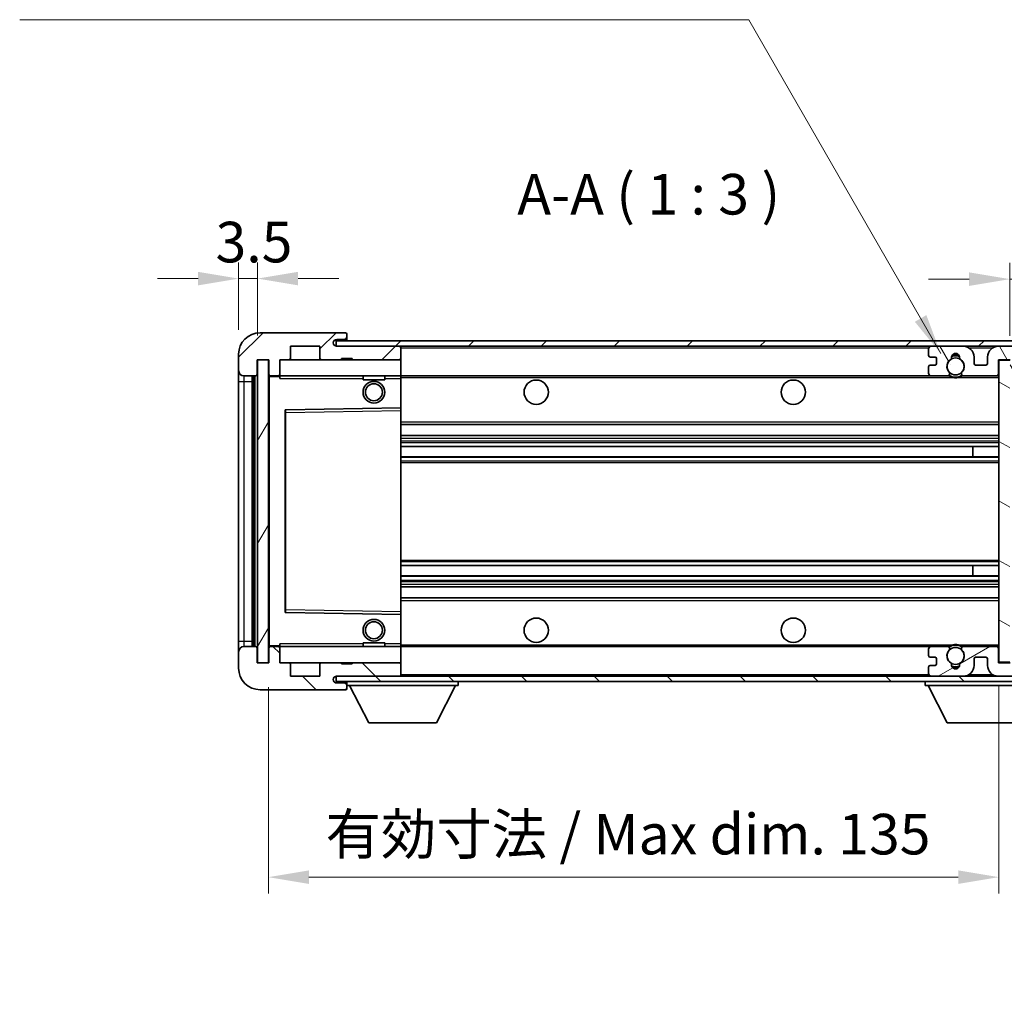
# Model space of a CAD drawing. Units: millimetres. Extents: x 0 to 6902, y 0 to 843.
# Drawn here: x 1803 to 1985, y 508 to 688 of the extents above; entities that cross this region are included whole.
import ezdxf

# ---------------------------------------------------------------- set-up
doc = ezdxf.new("R2010")
doc.units = ezdxf.units.MM
doc.header["$LTSCALE"] = 3
doc.layers.get('Defpoints').update_dxf_attribs({"lineweight": 25})
for name, color, linetype, lineweight in [('Dimension (ISO)', 7, 'Continuous', 18), ('Hatch (ISO)', 1, 'Continuous', 18), ('Symbol (ISO)', 7, 'Continuous', 18), ('Visible (ISO)', 7, 'Continuous', 35), ('Visible Narrow (ISO)', 7, 'Continuous', 25)]:
    doc.layers.add(name, color=color, linetype=linetype, lineweight=lineweight)
doc.styles.add('Note Text (TK)', font='txt')
doc.dimstyles.new('Default - Method 1b (TK)', dxfattribs={"dimscale": 3, "dimtxt": 2.5, "dimasz": 2.5, "dimexe": 1, "dimexo": 1.5, "dimgap": 1, "dimtad": 1, "dimtoh": 1, "dimrnd": 1e-08, "dimdsep": 46, "dimtxsty": 'Note Text (TK)', "dimcen": 0.09, "dimdle": 5, "dimclrd": 100, "dimclre": 100, "dimclrt": 7, "dimadec": 1, "dimazin": 1, "dimtfac": 1, "dimtmove": 0, "dimatfit": 3, "dimfxl": 1, "dimtolj": 1, "dimlwd": -1, "dimlwe": -1, "dimarcsym": 0})
doc.dimstyles.new('Default - Method 1b (TK)$7', dxfattribs={"dimscale": 3, "dimtxt": 2.5, "dimasz": 2.5, "dimexe": 1, "dimexo": 1.5, "dimgap": 1, "dimtad": 1, "dimtoh": 1, "dimrnd": 1e-08, "dimdsep": 46, "dimtxsty": 'Note Text (TK)', "dimcen": 0.09, "dimdle": 5, "dimclrd": 100, "dimclre": 100, "dimclrt": 7, "dimadec": 1, "dimazin": 1, "dimtfac": 1, "dimtmove": 0, "dimatfit": 3, "dimfxl": 1, "dimtolj": 1, "dimlwd": -1, "dimlwe": -1, "dimarcsym": 0})
pattern_1 = [(45, (1139.5, -24), (-6.73519, 6.73519), [])]
pattern_2 = [(135.0002, (1139.5, -24), (-6.73517, -6.73522), [])]

# ---------------------------------------------------------------- blocks, each defined once
blk = doc.blocks.new('*D203')
at = {"layer": 'Defpoints', "color": 0}
for p in [(2003.32, 640.38), (2003.32, 628.56), (1985.82, 625.38)]:
    blk.add_point(p, dxfattribs=at)
at = {"layer": 'Dimension (ISO)', "color": 100}
for p, q in [((1985.82, 629.88), (1985.82, 643.38)), ((2003.32, 633.06), (2003.32, 643.38)), ((1978.32, 640.38), (1970.82, 640.38)), ((1985.82, 640.38), (2003.32, 640.38)), ((2010.82, 640.38), (2018.32, 640.38))]:
    blk.add_line(p, q, dxfattribs=at)
for points in [[(1978.32, 641.63), (1978.32, 639.13), (1985.82, 640.38)], [(2010.82, 641.63), (2010.82, 639.13), (2003.32, 640.38)]]:
    blk.add_solid(points, dxfattribs=at)
at = {"layer": 'Dimension (ISO)', "color": 7, "insert": (1986.13, 647.13), "char_height": 7.5, "attachment_point": 4, "style": 'Note Text (TK)'}
blk.add_mtext('\\A1;17.5', dxfattribs=at)
blk = doc.blocks.new('*D204')
at = {"layer": 'Defpoints', "color": 0}
for p in [(1846.82, 640.48), (1843.32, 626.48), (1846.82, 625.48)]:
    blk.add_point(p, dxfattribs=at)
at = {"layer": 'Dimension (ISO)', "color": 100}
for p, q in [((1843.32, 630.98), (1843.32, 643.48)), ((1846.82, 629.98), (1846.82, 643.48)), ((1835.82, 640.48), (1828.32, 640.48)), ((1843.32, 640.48), (1846.82, 640.48)), ((1854.32, 640.48), (1861.82, 640.48))]:
    blk.add_line(p, q, dxfattribs=at)
for points in [[(1835.82, 641.73), (1835.82, 639.23), (1843.32, 640.48)], [(1854.32, 641.73), (1854.32, 639.23), (1846.82, 640.48)]]:
    blk.add_solid(points, dxfattribs=at)
at = {"layer": 'Dimension (ISO)', "color": 7, "insert": (1839.06, 647.23), "char_height": 7.5, "attachment_point": 4, "style": 'Note Text (TK)'}
blk.add_mtext('\\A1;3.5', dxfattribs=at)
blk = doc.blocks.new('*D205')
at = {"layer": 'Defpoints', "color": 0}
for p in [(1983.82, 569.58), (1848.82, 569.48), (1983.82, 529.84)]:
    blk.add_point(p, dxfattribs=at)
at = {"layer": 'Dimension (ISO)', "color": 100}
for p, q in [((1848.82, 564.98), (1848.82, 526.84)), ((1983.82, 565.08), (1983.82, 526.84)), ((1856.32, 529.84), (1976.32, 529.84))]:
    blk.add_line(p, q, dxfattribs=at)
for points in [[(1856.32, 531.09), (1856.32, 528.59), (1848.82, 529.84)], [(1976.32, 531.09), (1976.32, 528.59), (1983.82, 529.84)]]:
    blk.add_solid(points, dxfattribs=at)
at = {"layer": 'Dimension (ISO)', "color": 7, "insert": (1859.39, 537.79), "char_height": 7.5, "attachment_point": 4, "style": 'Note Text (TK)'}
blk.add_mtext('\\A1;\\fＭＳ Ｐゴシック|b0|i0;\\H7.5000;有効寸法 / Max dim. 135', dxfattribs=at)

msp = doc.modelspace()

# ---------------------------------------------------------------- hatches: boundary and pattern name
at = {"layer": 'Hatch (ISO)'}
h = msp.add_hatch(dxfattribs=at)
h.set_pattern_fill('ANSI31', color=256, scale=76.2, style=0)
h.set_pattern_definition(pattern_1)
edge = h.paths.add_edge_path()
edge.add_ellipse((1850.6196, 622.7835), major_axis=(0, -0.3), ratio=1, start_angle=0, end_angle=90)
edge.add_line((1850.9196, 622.7835), (1850.9196, 625.4835))
edge.add_line((1850.9196, 625.4835), (1852.6196, 625.4835))
edge.add_ellipse((1852.6196, 625.7835), major_axis=(0, -0.3), ratio=1, start_angle=0, end_angle=90)
edge.add_line((1852.9196, 625.7835), (1852.9196, 627.9835))
edge.add_line((1852.9196, 627.9835), (1858.3196, 627.9835))
edge.add_line((1858.3196, 627.9835), (1858.3196, 625.7835))
edge.add_ellipse((1858.6196, 625.7835), major_axis=(-0.3, 0), ratio=1, start_angle=0, end_angle=90)
edge.add_line((1858.6196, 625.4835), (1862.3196, 625.4835))
edge.add_line((1862.3196, 625.4835), (1862.3196, 625.6835))
edge.add_line((1862.3196, 625.6835), (1864.3196, 625.6835))
edge.add_line((1864.3196, 625.6835), (1864.3196, 625.4835))
edge.add_line((1864.3196, 625.4835), (1873.0196, 625.4835))
edge.add_ellipse((1873.0196, 625.7835), major_axis=(0, -0.3), ratio=1, start_angle=0, end_angle=90)
edge.add_line((1873.3196, 625.7835), (1873.3196, 627.6835))
edge.add_ellipse((1873.0196, 627.6835), major_axis=(0.3, 0), ratio=1, start_angle=0, end_angle=90)
edge.add_line((1873.0196, 627.9835), (1861.4446, 627.9835))
edge.add_ellipse((1861.4446, 628.6085), major_axis=(0, -0.625), ratio=1, start_angle=348.463041, end_angle=360, ccw=False)
edge.add_ellipse((1861.4446, 628.6085), major_axis=(-0.125, -0.6124), ratio=1, start_angle=191.536959, end_angle=360, ccw=False)
edge.add_line((1861.4446, 629.2335), (1862.8196, 629.2335))
edge.add_ellipse((1862.8196, 629.7335), major_axis=(0, -0.5), ratio=1, start_angle=0, end_angle=90)
edge.add_line((1863.3196, 629.7335), (1863.3196, 630.1835))
edge.add_ellipse((1863.0196, 630.1835), major_axis=(0.3, 0), ratio=1, start_angle=0, end_angle=90)
edge.add_line((1863.0196, 630.4835), (1847.3196, 630.4835))
edge.add_ellipse((1847.3196, 626.4835), major_axis=(0, 4), ratio=1, start_angle=0, end_angle=90)
edge.add_line((1843.3196, 626.4835), (1843.3196, 623.4835))
edge.add_ellipse((1844.3196, 623.4835), major_axis=(-1, 0), ratio=1, start_angle=0, end_angle=90)
edge.add_line((1844.3196, 622.4835), (1846.4196, 622.4835))
edge.add_ellipse((1846.4196, 622.7835), major_axis=(0, -0.3), ratio=1, start_angle=0, end_angle=90)
edge.add_line((1846.7196, 622.7835), (1846.7196, 625.4835))
edge.add_line((1846.7196, 625.4835), (1846.8196, 625.4835))
edge.add_line((1846.8196, 625.4835), (1848.8196, 625.4835))
edge.add_line((1848.8196, 625.4835), (1848.9196, 625.4835))
edge.add_line((1848.9196, 625.4835), (1848.9196, 622.7835))
edge.add_ellipse((1849.2196, 622.7835), major_axis=(-0.3, 0), ratio=1, start_angle=0, end_angle=90)
edge.add_line((1849.2196, 622.4835), (1850.6196, 622.4835))
h = msp.add_hatch(dxfattribs=at)
h.set_pattern_fill('ANSI31', color=256, scale=76.2, style=0)
h.set_pattern_definition(pattern_1)
edge = h.paths.add_edge_path()
edge.add_line((1990.8196, 623.2335), (1985.8196, 623.2335))
edge.add_line((1985.8196, 623.2335), (1985.8196, 622.2335))
edge.add_line((1985.8196, 622.2335), (1990.8196, 622.2335))
edge.add_ellipse((1990.8196, 623.7335), major_axis=(0, -1.5), ratio=1, start_angle=0, end_angle=90)
edge.add_line((1992.3196, 623.7335), (1992.3196, 627.4835))
edge.add_ellipse((1990.8196, 627.4835), major_axis=(1.5, 0), ratio=1, start_angle=0, end_angle=90)
edge.add_line((1990.8196, 628.9835), (1861.3196, 628.9835))
edge.add_line((1861.3196, 628.9835), (1861.3196, 627.9961))
edge.add_line((1861.3196, 627.9961), (1861.3196, 627.9835))
edge.add_line((1861.3196, 627.9835), (1861.4446, 627.9835))
edge.add_line((1861.4446, 627.9835), (1873.0196, 627.9835))
edge.add_line((1873.0196, 627.9835), (1971.3196, 627.9835))
edge.add_line((1971.3196, 627.9835), (1977.2196, 627.9835))
edge.add_line((1977.2196, 627.9835), (1983.7196, 627.9835))
edge.add_line((1983.7196, 627.9835), (1990.3196, 627.9835))
edge.add_line((1990.3196, 627.9835), (1990.8196, 627.9835))
edge.add_ellipse((1990.8196, 627.4835), major_axis=(0, 0.5), ratio=1, start_angle=270, end_angle=360, ccw=False)
edge.add_line((1991.3196, 627.4835), (1991.3196, 623.7335))
edge.add_ellipse((1990.8196, 623.7335), major_axis=(0.5, 0), ratio=1, start_angle=270, end_angle=360, ccw=False)
h = msp.add_hatch(dxfattribs=at)
h.set_pattern_fill('ANSI31', color=256, scale=76.2, angle=75.000175, style=0)
h.set_pattern_definition([(120.0002, (1139.5, -24), (-8.24888, -4.762525), [])])
edge = h.paths.add_edge_path()
edge.add_ellipse((1971.3196, 627.4835), major_axis=(0, 0.5), ratio=1, start_angle=0, end_angle=90)
edge.add_line((1970.8196, 627.4835), (1970.8196, 626.2835))
edge.add_ellipse((1971.1196, 626.2835), major_axis=(-0.3, 0), ratio=1, start_angle=0, end_angle=90)
edge.add_line((1971.1196, 625.9835), (1972.0196, 625.9835))
edge.add_ellipse((1972.0196, 625.6835), major_axis=(0, 0.3), ratio=1, start_angle=270, end_angle=360, ccw=False)
edge.add_line((1972.3196, 625.6835), (1972.3196, 624.7835))
edge.add_ellipse((1972.0196, 624.7835), major_axis=(0.3, 0), ratio=1, start_angle=270, end_angle=360, ccw=False)
edge.add_line((1972.0196, 624.4835), (1971.1196, 624.4835))
edge.add_ellipse((1971.1196, 624.1835), major_axis=(0, 0.3), ratio=1, start_angle=0, end_angle=90)
edge.add_line((1970.8196, 624.1835), (1970.8196, 622.9835))
edge.add_ellipse((1971.3196, 622.9835), major_axis=(-0.5, 0), ratio=1, start_angle=0, end_angle=90)
edge.add_line((1971.3196, 622.4835), (1974.344, 622.4835))
edge.add_ellipse((1974.344, 622.8835), major_axis=(0, -0.4), ratio=1, start_angle=0, end_angle=132.45415)
edge.add_ellipse((1975.8196, 624.2335), major_axis=(-1.1805, -1.08), ratio=1, start_angle=261.020412, end_angle=360, ccw=False)
edge.add_ellipse((1974.7716, 625.8184), major_axis=(0.1655, -0.2502), ratio=1, start_angle=0, end_angle=60.082872)
edge.add_ellipse((1975.8196, 625.8835), major_axis=(-0.7486, -0.0465), ratio=1, start_angle=172.885131, end_angle=360, ccw=False)
edge.add_ellipse((1976.8676, 625.8184), major_axis=(-0.2994, 0.0186), ratio=1, start_angle=0, end_angle=60.082872)
edge.add_ellipse((1975.8196, 624.2335), major_axis=(0.8825, 1.3346), ratio=1, start_angle=261.020412, end_angle=360, ccw=False)
edge.add_ellipse((1977.2952, 622.8835), major_axis=(-0.2951, 0.27), ratio=1, start_angle=0, end_angle=132.45415)
edge.add_line((1977.2952, 622.4835), (1983.3196, 622.4835))
edge.add_ellipse((1983.3196, 622.8835), major_axis=(0, -0.4), ratio=1, start_angle=0, end_angle=90)
edge.add_line((1983.7196, 622.8835), (1983.7196, 625.4835))
edge.add_line((1983.7196, 625.4835), (1985.9196, 625.4835))
edge.add_line((1985.9196, 625.4835), (1985.9196, 623.8835))
edge.add_ellipse((1986.3196, 623.8835), major_axis=(-0.4, 0), ratio=1, start_angle=0, end_angle=90)
edge.add_line((1986.3196, 623.4835), (1990.3196, 623.4835))
edge.add_ellipse((1990.3196, 623.9835), major_axis=(0, -0.5), ratio=1, start_angle=0, end_angle=90)
edge.add_line((1990.8196, 623.9835), (1990.8196, 624.6835))
edge.add_ellipse((1990.5196, 624.6835), major_axis=(0.3, 0), ratio=1, start_angle=0, end_angle=90)
edge.add_line((1990.5196, 624.9835), (1989.1196, 624.9835))
edge.add_ellipse((1989.1196, 625.2835), major_axis=(0, -0.3), ratio=1, start_angle=270, end_angle=360, ccw=False)
edge.add_line((1988.8196, 625.2835), (1988.8196, 626.1835))
edge.add_ellipse((1989.1196, 626.1835), major_axis=(-0.3, 0), ratio=1, start_angle=270, end_angle=360, ccw=False)
edge.add_line((1989.1196, 626.4835), (1990.5196, 626.4835))
edge.add_ellipse((1990.5196, 626.7835), major_axis=(0, -0.3), ratio=1, start_angle=0, end_angle=90)
edge.add_line((1990.8196, 626.7835), (1990.8196, 627.4835))
edge.add_ellipse((1990.3196, 627.4835), major_axis=(0.5, 0), ratio=1, start_angle=0, end_angle=90)
edge.add_line((1990.3196, 627.9835), (1983.7196, 627.9835))
edge.add_ellipse((1983.7196, 625.9835), major_axis=(0, 2), ratio=1, start_angle=0, end_angle=90)
edge.add_line((1981.7196, 625.9835), (1981.7196, 624.7835))
edge.add_ellipse((1981.4196, 624.7835), major_axis=(0.3, 0), ratio=1, start_angle=270, end_angle=360, ccw=False)
edge.add_line((1981.4196, 624.4835), (1979.5196, 624.4835))
edge.add_ellipse((1979.5196, 624.7835), major_axis=(0, -0.3), ratio=1, start_angle=270, end_angle=360, ccw=False)
edge.add_line((1979.2196, 624.7835), (1979.2196, 625.9835))
edge.add_ellipse((1977.2196, 625.9835), major_axis=(2, 0), ratio=1, start_angle=0, end_angle=90)
edge.add_line((1977.2196, 627.9835), (1971.3196, 627.9835))
h = msp.add_hatch(dxfattribs=at)
h.set_pattern_fill('ANSI31', color=256, scale=76.2, angle=14.999978, style=0)
h.set_pattern_definition([(60, (1139.5, -24), (-8.24889, 4.7625), [])])
h.paths.add_polyline_path([(1848.8196, 625.4835), (1846.8196, 625.4835), (1846.8196, 569.4835), (1848.8196, 569.4835)])
h = msp.add_hatch(dxfattribs=at)
h.set_pattern_fill('ANSI31', color=256, scale=76.2, angle=105.000246, style=0)
h.set_pattern_definition([(150.0002, (1139.5, -24), (-4.762465, -8.24891), [])])
h.paths.add_polyline_path([(1985.8196, 625.3835), (1983.8196, 625.3835), (1983.8196, 569.5835), (1985.8196, 569.5835), (1985.8196, 571.7335), (1985.8196, 572.7335), (1985.8196, 622.2335), (1985.8196, 623.2335)])
h = msp.add_hatch(dxfattribs=at)
h.set_pattern_fill('ANSI31', color=256, scale=76.2, angle=90.00021, style=0)
h.set_pattern_definition(pattern_2)
edge = h.paths.add_edge_path()
edge.add_ellipse((1850.6196, 572.1835), major_axis=(0.3, 0), ratio=1, start_angle=0, end_angle=90)
edge.add_line((1850.6196, 572.4835), (1849.2196, 572.4835))
edge.add_ellipse((1849.2196, 572.1835), major_axis=(0, 0.3), ratio=1, start_angle=0, end_angle=90)
edge.add_line((1848.9196, 572.1835), (1848.9196, 569.4835))
edge.add_line((1848.9196, 569.4835), (1848.8196, 569.4835))
edge.add_line((1848.8196, 569.4835), (1846.8196, 569.4835))
edge.add_line((1846.8196, 569.4835), (1846.7196, 569.4835))
edge.add_line((1846.7196, 569.4835), (1846.7196, 572.1835))
edge.add_ellipse((1846.4196, 572.1835), major_axis=(0.3, 0), ratio=1, start_angle=0, end_angle=90)
edge.add_line((1846.4196, 572.4835), (1844.3196, 572.4835))
edge.add_ellipse((1844.3196, 571.4835), major_axis=(0, 1), ratio=1, start_angle=0, end_angle=90)
edge.add_line((1843.3196, 571.4835), (1843.3196, 568.4835))
edge.add_ellipse((1847.3196, 568.4835), major_axis=(-4, 0), ratio=1, start_angle=0, end_angle=90)
edge.add_line((1847.3196, 564.4835), (1863.0196, 564.4835))
edge.add_ellipse((1863.0196, 564.7835), major_axis=(0, -0.3), ratio=1, start_angle=0, end_angle=90)
edge.add_line((1863.3196, 564.7835), (1863.3196, 565.2335))
edge.add_ellipse((1862.8196, 565.2335), major_axis=(0.5, 0), ratio=1, start_angle=0, end_angle=90)
edge.add_line((1862.8196, 565.7335), (1861.4446, 565.7335))
edge.add_ellipse((1861.4446, 566.3585), major_axis=(0, -0.625), ratio=1, start_angle=191.536959, end_angle=360, ccw=False)
edge.add_ellipse((1861.4446, 566.3585), major_axis=(-0.125, 0.6124), ratio=1, start_angle=348.463041, end_angle=360, ccw=False)
edge.add_line((1861.4446, 566.9835), (1873.0196, 566.9835))
edge.add_ellipse((1873.0196, 567.2835), major_axis=(0, -0.3), ratio=1, start_angle=0, end_angle=90)
edge.add_line((1873.3196, 567.2835), (1873.3196, 569.1835))
edge.add_ellipse((1873.0196, 569.1835), major_axis=(0.3, 0), ratio=1, start_angle=0, end_angle=90)
edge.add_line((1873.0196, 569.4835), (1864.3196, 569.4835))
edge.add_line((1864.3196, 569.4835), (1864.3196, 569.2835))
edge.add_line((1864.3196, 569.2835), (1862.3196, 569.2835))
edge.add_line((1862.3196, 569.2835), (1862.3196, 569.4835))
edge.add_line((1862.3196, 569.4835), (1858.6196, 569.4835))
edge.add_ellipse((1858.6196, 569.1835), major_axis=(0, 0.3), ratio=1, start_angle=0, end_angle=90)
edge.add_line((1858.3196, 569.1835), (1858.3196, 566.9835))
edge.add_line((1858.3196, 566.9835), (1852.9196, 566.9835))
edge.add_line((1852.9196, 566.9835), (1852.9196, 569.1835))
edge.add_ellipse((1852.6196, 569.1835), major_axis=(0.3, 0), ratio=1, start_angle=0, end_angle=90)
edge.add_line((1852.6196, 569.4835), (1850.9196, 569.4835))
edge.add_line((1850.9196, 569.4835), (1850.9196, 572.1835))
h = msp.add_hatch(dxfattribs=at)
h.set_pattern_fill('ANSI31', color=256, scale=76.2, angle=90.00021, style=0)
h.set_pattern_definition(pattern_2)
edge = h.paths.add_edge_path()
edge.add_line((1985.8196, 571.7335), (1990.8196, 571.7335))
edge.add_ellipse((1990.8196, 571.2335), major_axis=(0, 0.5), ratio=1, start_angle=270, end_angle=360, ccw=False)
edge.add_line((1991.3196, 571.2335), (1991.3196, 567.4835))
edge.add_ellipse((1990.8196, 567.4835), major_axis=(0.5, 0), ratio=1, start_angle=270, end_angle=360, ccw=False)
edge.add_line((1990.8196, 566.9835), (1990.3196, 566.9835))
edge.add_line((1990.3196, 566.9835), (1983.7196, 566.9835))
edge.add_line((1983.7196, 566.9835), (1977.2196, 566.9835))
edge.add_line((1977.2196, 566.9835), (1971.3196, 566.9835))
edge.add_line((1971.3196, 566.9835), (1873.0196, 566.9835))
edge.add_line((1873.0196, 566.9835), (1861.4446, 566.9835))
edge.add_line((1861.4446, 566.9835), (1861.3196, 566.9835))
edge.add_line((1861.3196, 566.9835), (1861.3196, 566.9709))
edge.add_line((1861.3196, 566.9709), (1861.3196, 565.9835))
edge.add_line((1861.3196, 565.9835), (1990.8196, 565.9835))
edge.add_ellipse((1990.8196, 567.4835), major_axis=(0, -1.5), ratio=1, start_angle=0, end_angle=90)
edge.add_line((1992.3196, 567.4835), (1992.3196, 571.2335))
edge.add_ellipse((1990.8196, 571.2335), major_axis=(1.5, 0), ratio=1, start_angle=0, end_angle=90)
edge.add_line((1990.8196, 572.7335), (1985.8196, 572.7335))
edge.add_line((1985.8196, 572.7335), (1985.8196, 571.7335))
h = msp.add_hatch(dxfattribs=at)
h.set_pattern_fill('ANSI31', color=256, scale=76.2, angle=-14.999978, style=0)
h.set_pattern_definition([(30, (1139.5, -24), (-4.7625, 8.24889), [])])
edge = h.paths.add_edge_path()
edge.add_ellipse((1971.3196, 567.4835), major_axis=(-0.5, 0), ratio=1, start_angle=0, end_angle=90)
edge.add_line((1971.3196, 566.9835), (1977.2196, 566.9835))
edge.add_ellipse((1977.2196, 568.9835), major_axis=(0, -2), ratio=1, start_angle=0, end_angle=90)
edge.add_line((1979.2196, 568.9835), (1979.2196, 570.1835))
edge.add_ellipse((1979.5196, 570.1835), major_axis=(-0.3, 0), ratio=1, start_angle=270, end_angle=360, ccw=False)
edge.add_line((1979.5196, 570.4835), (1981.4196, 570.4835))
edge.add_ellipse((1981.4196, 570.1835), major_axis=(0, 0.3), ratio=1, start_angle=270, end_angle=360, ccw=False)
edge.add_line((1981.7196, 570.1835), (1981.7196, 568.9835))
edge.add_ellipse((1983.7196, 568.9835), major_axis=(-2, 0), ratio=1, start_angle=0, end_angle=90)
edge.add_line((1983.7196, 566.9835), (1990.3196, 566.9835))
edge.add_ellipse((1990.3196, 567.4835), major_axis=(0, -0.5), ratio=1, start_angle=0, end_angle=90)
edge.add_line((1990.8196, 567.4835), (1990.8196, 568.1835))
edge.add_ellipse((1990.5196, 568.1835), major_axis=(0.3, 0), ratio=1, start_angle=0, end_angle=90)
edge.add_line((1990.5196, 568.4835), (1989.1196, 568.4835))
edge.add_ellipse((1989.1196, 568.7835), major_axis=(0, -0.3), ratio=1, start_angle=270, end_angle=360, ccw=False)
edge.add_line((1988.8196, 568.7835), (1988.8196, 569.6835))
edge.add_ellipse((1989.1196, 569.6835), major_axis=(-0.3, 0), ratio=1, start_angle=270, end_angle=360, ccw=False)
edge.add_line((1989.1196, 569.9835), (1990.5196, 569.9835))
edge.add_ellipse((1990.5196, 570.2835), major_axis=(0, -0.3), ratio=1, start_angle=0, end_angle=90)
edge.add_line((1990.8196, 570.2835), (1990.8196, 570.9835))
edge.add_ellipse((1990.3196, 570.9835), major_axis=(0.5, 0), ratio=1, start_angle=0, end_angle=90)
edge.add_line((1990.3196, 571.4835), (1986.3196, 571.4835))
edge.add_ellipse((1986.3196, 571.0835), major_axis=(0, 0.4), ratio=1, start_angle=0, end_angle=90)
edge.add_line((1985.9196, 571.0835), (1985.9196, 569.4835))
edge.add_line((1985.9196, 569.4835), (1983.7196, 569.4835))
edge.add_line((1983.7196, 569.4835), (1983.7196, 572.0835))
edge.add_ellipse((1983.3196, 572.0835), major_axis=(0.4, 0), ratio=1, start_angle=0, end_angle=90)
edge.add_line((1983.3196, 572.4835), (1977.2952, 572.4835))
edge.add_ellipse((1977.2952, 572.0835), major_axis=(0, 0.4), ratio=1, start_angle=0, end_angle=132.45415)
edge.add_ellipse((1975.8196, 570.7335), major_axis=(1.1805, 1.08), ratio=1, start_angle=261.020412, end_angle=360, ccw=False)
edge.add_ellipse((1976.8676, 569.1487), major_axis=(-0.1655, 0.2502), ratio=1, start_angle=0, end_angle=60.082872)
edge.add_ellipse((1975.8196, 569.0835), major_axis=(0.7486, 0.0465), ratio=1, start_angle=172.885131, end_angle=360, ccw=False)
edge.add_ellipse((1974.7716, 569.1487), major_axis=(0.2994, -0.0186), ratio=1, start_angle=0, end_angle=60.082872)
edge.add_ellipse((1975.8196, 570.7335), major_axis=(-0.8825, -1.3346), ratio=1, start_angle=261.020412, end_angle=360, ccw=False)
edge.add_ellipse((1974.344, 572.0835), major_axis=(0.2951, -0.27), ratio=1, start_angle=0, end_angle=132.45415)
edge.add_line((1974.344, 572.4835), (1971.3196, 572.4835))
edge.add_ellipse((1971.3196, 571.9835), major_axis=(0, 0.5), ratio=1, start_angle=0, end_angle=90)
edge.add_line((1970.8196, 571.9835), (1970.8196, 570.7835))
edge.add_ellipse((1971.1196, 570.7835), major_axis=(-0.3, 0), ratio=1, start_angle=0, end_angle=90)
edge.add_line((1971.1196, 570.4835), (1972.0196, 570.4835))
edge.add_ellipse((1972.0196, 570.1835), major_axis=(0, 0.3), ratio=1, start_angle=270, end_angle=360, ccw=False)
edge.add_line((1972.3196, 570.1835), (1972.3196, 569.2835))
edge.add_ellipse((1972.0196, 569.2835), major_axis=(0.3, 0), ratio=1, start_angle=270, end_angle=360, ccw=False)
edge.add_line((1972.0196, 568.9835), (1971.1196, 568.9835))
edge.add_ellipse((1971.1196, 568.6835), major_axis=(0, 0.3), ratio=1, start_angle=0, end_angle=90)
edge.add_line((1970.8196, 568.6835), (1970.8196, 567.4835))

# ---------------------------------------------------------------- linework, layer by layer
at = {"layer": 'Visible (ISO)'}
for p, q in [((1863.0196, 630.4835), (1847.3196, 630.4835)), ((1863.0196, 630.4835), (1863.0696, 630.4835)), ((1863.3196, 630.2335), (1863.3196, 630.1835)), ((1863.3196, 629.7335), (1863.3196, 630.1835)), ((1863.3196, 629.2335), (1863.3196, 629.7335)), ((1852.9196, 625.7835), (1852.9196, 627.9835)), ((1852.9196, 627.9835), (1858.3196, 627.9835)), ((1858.3196, 627.9835), (1858.3196, 625.7835)), ((1990.8196, 628.9835), (1861.3196, 628.9835)), ((1861.3196, 628.9835), (1861.3196, 627.9835)), ((1861.3196, 627.9835), (1990.8196, 627.9835)), ((1861.4446, 629.2335), (1862.8196, 629.2335)), ((1873.0196, 627.9835), (1861.4446, 627.9835)), ((1862.8196, 629.2335), (1863.3196, 629.2335)), ((1863.3196, 629.2335), (1863.3196, 628.9835)), ((1873.3196, 627.9835), (1873.3196, 627.6835)), ((1977.2196, 627.9835), (1971.3196, 627.9835)), ((1990.3196, 627.9835), (1983.7196, 627.9835)), ((1843.3196, 626.4835), (1843.3196, 623.4835)), ((1873.3196, 625.7835), (1873.3196, 627.6835)), ((1970.8196, 627.4835), (1970.8196, 626.2835)), ((1971.1196, 625.9835), (1972.0196, 625.9835)), ((1979.2196, 624.7835), (1979.2196, 625.9835)), ((1981.7196, 625.9835), (1981.7196, 624.7835)), ((1846.7196, 622.7835), (1846.7196, 625.4835)), ((1846.7196, 625.4835), (1848.9196, 625.4835)), ((1848.8196, 625.4835), (1846.8196, 625.4835)), ((1846.8196, 625.4835), (1846.8196, 569.4835)), ((1848.8196, 569.4835), (1848.8196, 625.4835)), ((1848.9196, 625.4835), (1848.9196, 622.7835)), ((1850.9196, 622.7835), (1850.9196, 625.4835)), ((1850.9196, 625.4835), (1852.6196, 625.4835)), ((1852.6196, 625.4835), (1858.6196, 625.4835)), ((1858.6196, 625.4835), (1862.3196, 625.4835)), ((1862.3196, 625.4835), (1862.3196, 625.6835)), ((1862.3196, 625.6835), (1864.3196, 625.6835)), ((1862.3196, 625.4835), (1864.3196, 625.4835)), ((1864.3196, 625.6835), (1864.3196, 625.4835)), ((1864.3196, 625.4835), (1873.0196, 625.4835)), ((1873.0196, 625.4835), (1873.3196, 625.4835)), ((1873.3196, 625.7835), (1873.3196, 625.4835)), ((1873.3196, 625.4835), (1873.3196, 622.4835)), ((1970.8196, 624.1835), (1970.8196, 622.9835)), ((1972.0196, 624.4835), (1971.1196, 624.4835)), ((1972.3196, 625.6835), (1972.3196, 624.7835)), ((1981.4196, 624.4835), (1979.5196, 624.4835)), ((1983.7196, 622.8835), (1983.7196, 625.4835)), ((1983.7196, 625.4835), (1985.9196, 625.4835)), ((1985.8196, 625.3835), (1983.8196, 625.3835)), ((1983.8196, 625.3835), (1983.8196, 569.5835)), ((1843.3196, 623.4835), (1843.3196, 621.4835)), ((1844.3196, 622.4835), (1846.4196, 622.4835)), ((1845.8196, 572.4835), (1845.8196, 622.4835)), ((1846.1196, 622.4835), (1846.1196, 572.4835)), ((1848.9196, 622.3835), (1848.9196, 572.5835)), ((1849.2196, 622.4835), (1849.0196, 622.4835)), ((1849.2196, 622.4835), (1850.6196, 622.4835)), ((1850.9196, 622.4835), (1850.6196, 622.4835)), ((1850.9196, 622.4835), (1850.9196, 622.7835)), ((1850.9196, 622.4835), (1850.9196, 621.9835)), ((1873.3196, 622.4835), (1850.9196, 622.4835)), ((1866.3196, 622.4835), (1866.3196, 621.7835)), ((1870.3196, 622.4835), (1870.3196, 621.7835)), ((1873.3196, 621.9835), (1873.3196, 622.4835)), ((1873.3196, 622.4835), (1971.3196, 622.4835)), ((1971.3196, 622.4835), (1974.344, 622.4835)), ((1974.344, 622.4835), (1974.6588, 622.4835)), ((1976.9804, 622.4835), (1977.2952, 622.4835)), ((1977.2952, 622.4835), (1983.3196, 622.4835)), ((1983.3196, 622.4835), (1983.8196, 622.4835)), ((1843.3196, 621.4835), (1843.3196, 573.4835)), ((1870.3196, 621.7835), (1866.3196, 621.7835)), ((1873.3196, 621.9835), (1873.3196, 616.5835)), ((1851.9196, 616.1351), (1851.9196, 578.8319)), ((1873.3196, 616.5835), (1852.018, 616.2351)), ((1873.3196, 616.0835), (1873.3196, 616.5835)), ((1873.3196, 616.0835), (1873.3196, 578.8836)), ((1873.3196, 613.4835), (1983.8196, 613.4835)), ((1873.3196, 611.4835), (1983.8196, 611.4835)), ((1873.3196, 609.4382), (1983.8196, 609.4382)), ((1979.007, 607.5287), (1979.007, 609.4382)), ((1979.0196, 607.5287), (1979.0196, 609.4382)), ((1873.3196, 607.5287), (1983.8196, 607.5287)), ((1873.3196, 587.4384), (1983.8196, 587.4384)), ((1979.007, 585.5288), (1979.007, 587.4384)), ((1979.0196, 585.5288), (1979.0196, 587.4384)), ((1873.3196, 585.5288), (1983.8196, 585.5288)), ((1873.3196, 583.4835), (1983.8196, 583.4835)), ((1873.3196, 581.4835), (1983.8196, 581.4835)), ((1852.018, 578.7319), (1873.3196, 578.3835)), ((1873.3196, 578.3835), (1873.3196, 578.8836)), ((1873.3196, 578.3835), (1873.3196, 572.9835)), ((1843.3196, 573.4835), (1843.3196, 571.4835)), ((1866.3196, 573.1835), (1870.3196, 573.1835)), ((1866.3196, 572.4835), (1866.3196, 573.1835)), ((1870.3196, 572.4835), (1870.3196, 573.1835)), ((1843.3196, 571.4835), (1843.3196, 568.4835)), ((1846.4196, 572.4835), (1844.3196, 572.4835)), ((1846.7196, 569.4835), (1846.7196, 572.1835)), ((1848.9196, 572.1835), (1848.9196, 569.4835)), ((1849.0196, 572.4835), (1849.2196, 572.4835)), ((1850.6196, 572.4835), (1849.2196, 572.4835)), ((1850.6196, 572.4835), (1850.9196, 572.4835)), ((1850.9196, 572.9835), (1850.9196, 572.4835)), ((1850.9196, 572.4835), (1873.3196, 572.4835)), ((1850.9196, 572.1835), (1850.9196, 572.4835)), ((1850.9196, 569.4835), (1850.9196, 572.1835)), ((1873.3196, 572.4835), (1873.3196, 572.9835)), ((1873.3196, 572.4835), (1873.3196, 569.4835)), ((1873.3196, 572.4835), (1971.3196, 572.4835)), ((1970.8196, 571.9835), (1970.8196, 570.7835)), ((1974.344, 572.4835), (1971.3196, 572.4835)), ((1974.344, 572.4835), (1974.6588, 572.4835)), ((1976.9804, 572.4835), (1977.2952, 572.4835)), ((1983.3196, 572.4835), (1977.2952, 572.4835)), ((1983.3196, 572.4835), (1983.8196, 572.4835)), ((1983.7196, 569.4835), (1983.7196, 572.0835)), ((1971.1196, 570.4835), (1972.0196, 570.4835)), ((1972.3196, 570.1835), (1972.3196, 569.2835)), ((1979.2196, 568.9835), (1979.2196, 570.1835)), ((1979.5196, 570.4835), (1981.4196, 570.4835)), ((1981.7196, 570.1835), (1981.7196, 568.9835)), ((1983.8196, 569.5835), (1985.8196, 569.5835)), ((1848.9196, 569.4835), (1846.7196, 569.4835)), ((1846.8196, 569.4835), (1848.8196, 569.4835)), ((1852.6196, 569.4835), (1850.9196, 569.4835)), ((1858.6196, 569.4835), (1852.6196, 569.4835)), ((1852.9196, 566.9835), (1852.9196, 569.1835)), ((1858.3196, 569.1835), (1858.3196, 566.9835)), ((1862.3196, 569.4835), (1858.6196, 569.4835)), ((1862.3196, 569.2835), (1862.3196, 569.4835)), ((1864.3196, 569.4835), (1862.3196, 569.4835)), ((1864.3196, 569.2835), (1862.3196, 569.2835)), ((1873.0196, 569.4835), (1864.3196, 569.4835)), ((1864.3196, 569.4835), (1864.3196, 569.2835)), ((1873.3196, 569.4835), (1873.0196, 569.4835)), ((1873.3196, 569.4835), (1873.3196, 569.1835)), ((1873.3196, 567.2835), (1873.3196, 569.1835)), ((1970.8196, 568.6835), (1970.8196, 567.4835)), ((1972.0196, 568.9835), (1971.1196, 568.9835)), ((1985.9196, 569.4835), (1983.7196, 569.4835)), ((1858.3196, 566.9835), (1852.9196, 566.9835)), ((1990.8196, 566.9835), (1861.3196, 566.9835)), ((1861.3196, 566.9835), (1861.3196, 565.9835)), ((1861.3196, 565.9835), (1990.8196, 565.9835)), ((1861.4446, 566.9835), (1873.0196, 566.9835)), ((1863.3196, 565.9835), (1863.3196, 565.2835)), ((1873.3196, 567.2835), (1873.3196, 566.9835)), ((1883.9196, 565.9835), (1883.9196, 565.2835)), ((1970.2196, 565.9835), (1970.2196, 565.2835)), ((1971.3196, 566.9835), (1977.2196, 566.9835)), ((1983.7196, 566.9835), (1990.3196, 566.9835)), ((1847.3196, 564.4835), (1863.0196, 564.4835)), ((1862.8196, 565.7335), (1861.4446, 565.7335)), ((1863.3196, 565.7335), (1862.8196, 565.7335)), ((1863.0696, 564.4835), (1863.0196, 564.4835)), ((1863.3196, 565.2335), (1863.3196, 565.2835)), ((1863.3196, 565.2835), (1883.9196, 565.2835)), ((1863.3196, 564.7835), (1863.3196, 565.2335)), ((1863.3196, 564.7835), (1863.3196, 564.7335)), ((1867.3696, 558.3835), (1863.8196, 565.2835)), ((1879.8696, 558.3835), (1883.4196, 565.2835)), ((1970.2196, 565.2835), (1990.8196, 565.2835)), ((1974.2696, 558.3835), (1970.7196, 565.2835)), ((1867.3696, 558.3835), (1879.8696, 558.3835)), ((1974.2696, 558.3835), (1986.7696, 558.3835))]:
    msp.add_line(p, q, dxfattribs=at)
for centre, radius in [((1975.8196, 624.2335), 1.5706), ((1868.3196, 619.4835), 2), ((1868.3196, 619.4835), 1.5706), ((1898.3196, 619.4835), 2.25), ((1945.8196, 619.4835), 2.25), ((1868.3196, 575.4835), 2), ((1868.3196, 575.4835), 1.5706), ((1898.3196, 575.4835), 2.25), ((1945.8196, 575.4835), 2.25), ((1975.8196, 570.7335), 1.5706)]:
    msp.add_circle(centre, radius, dxfattribs=at)
for centre, radius, start, end in [((1847.3196, 626.4835), 4, 90, 180), ((1862.8196, 629.7335), 0.5, 270, 0), ((1863.0196, 630.1835), 0.3, 0, 90), ((1863.0696, 630.2335), 0.25, 0, 90), ((1861.4446, 628.6085), 0.625, 90, 270), ((1873.0196, 627.6835), 0.3, 0, 90), ((1971.3196, 627.4835), 0.5, 90, 180), ((1977.2196, 625.9835), 2, 0, 90), ((1983.7196, 625.9835), 2, 90, 180), ((1971.1196, 626.2835), 0.3, 180, 270), ((1972.0196, 625.6835), 0.3, 0, 90), ((1975.8196, 625.8835), 0.75, 356.442565, 183.557435), ((1975.8196, 624.2335), 2, 68.960529, 111.039467), ((1975.8196, 624.2335), 2.1, 71.450997, 108.548994), ((1852.6196, 625.7835), 0.3, 270, 0), ((1858.6196, 625.7835), 0.3, 180, 270), ((1873.0196, 625.7835), 0.3, 270, 0), ((1971.1196, 624.1835), 0.3, 90, 180), ((1972.0196, 624.7835), 0.3, 270, 0), ((1975.8196, 624.2335), 1.6, 123.474563, 222.45415), ((1974.7716, 625.8184), 0.3, 303.474563, 3.557435), ((1976.8676, 625.8184), 0.3, 176.442565, 236.525437), ((1975.8196, 624.2335), 1.6, 317.54585, 56.525437), ((1979.5196, 624.7835), 0.3, 180, 270), ((1981.4196, 624.7835), 0.3, 270, 0), ((1844.3196, 623.4835), 1, 180, 270), ((1846.4196, 622.7835), 0.3, 270, 0), ((1849.2196, 622.7835), 0.3, 180, 270), ((1849.0196, 622.3835), 0.1, 90, 180), ((1850.6196, 622.7835), 0.3, 270, 0), ((1971.3196, 622.9835), 0.5, 180, 270), ((1974.344, 622.8835), 0.4, 270, 42.45415), ((1975.8196, 624.2335), 2.1, 233.298214, 236.44269), ((1975.8196, 624.2335), 2, 233.932493, 306.067507), ((1977.2952, 622.8835), 0.4, 137.54585, 270), ((1975.8196, 624.2335), 2.1, 303.55731, 306.701786), ((1983.3196, 622.8835), 0.4, 270, 0), ((1975.8196, 624.2335), 2.1, 257.472095, 282.527905), ((1852.0196, 616.1351), 0.1, 90.936997, 180), ((1852.0196, 578.8319), 0.1, 180, 269.063003), ((1844.3196, 571.4835), 1, 90, 180), ((1846.4196, 572.1835), 0.3, 0, 90), ((1849.0196, 572.5835), 0.1, 180, 270), ((1849.2196, 572.1835), 0.3, 90, 180), ((1850.6196, 572.1835), 0.3, 0, 90), ((1971.3196, 571.9835), 0.5, 90, 180), ((1975.8196, 570.7335), 1.6, 137.54585, 236.525437), ((1974.344, 572.0835), 0.4, 317.54585, 90), ((1975.8196, 570.7335), 2.1, 123.55731, 126.701793), ((1975.8196, 570.7335), 2, 53.932486, 126.067514), ((1975.8196, 570.7335), 2.1, 77.472095, 102.527905), ((1975.8196, 570.7335), 1.6, 303.474563, 42.45415), ((1977.2952, 572.0835), 0.4, 90, 222.45415), ((1975.8196, 570.7335), 2.1, 53.298207, 56.44269), ((1983.3196, 572.0835), 0.4, 0, 90), ((1971.1196, 570.7835), 0.3, 180, 270), ((1972.0196, 570.1835), 0.3, 0, 90), ((1979.5196, 570.1835), 0.3, 90, 180), ((1981.4196, 570.1835), 0.3, 0, 90), ((1847.3196, 568.4835), 4, 180, 270), ((1852.6196, 569.1835), 0.3, 0, 90), ((1858.6196, 569.1835), 0.3, 90, 180), ((1873.0196, 569.1835), 0.3, 0, 90), ((1971.1196, 568.6835), 0.3, 90, 180), ((1972.0196, 569.2835), 0.3, 270, 0), ((1974.7716, 569.1487), 0.3, 356.442565, 56.525437), ((1975.8196, 569.0835), 0.75, 176.442565, 3.557435), ((1975.8196, 570.7335), 2, 248.960525, 291.03947), ((1975.8196, 570.7335), 2.1, 251.450996, 288.549004), ((1976.8676, 569.1487), 0.3, 123.474563, 183.557435), ((1977.2196, 568.9835), 2, 270, 0), ((1983.7196, 568.9835), 2, 180, 270), ((1861.4446, 566.3585), 0.625, 90, 270), ((1873.0196, 567.2835), 0.3, 270, 0), ((1971.3196, 567.4835), 0.5, 180, 270), ((1862.8196, 565.2335), 0.5, 0, 90), ((1863.0196, 564.7835), 0.3, 270, 0), ((1863.0696, 564.7335), 0.25, 270, 0)]:
    msp.add_arc(centre, radius, start, end, dxfattribs=at)
for points, knots in [([(1975.3641, 622.1835), (1975.2551, 622.2077), (1975.1495, 622.2407), (1974.9769, 622.3082), (1974.8876, 622.3501), (1974.7895, 622.4032), (1974.7554, 622.4229), (1974.7108, 622.45), (1974.692, 622.4619), (1974.666, 622.4787), (1974.6588, 622.4835), (1974.6588, 622.4835)], [-0.0853709183, -0.0853709183, -0.0853709183, -0.0853709183, -0.0545116262, -0.0545116262, -0.0293355354, -0.0293355354, -0.0179856969, -0.0179856969, -0.0089928485, -0.0089928485, 0, 0, 0, 0]), ([(1976.9804, 622.4835), (1976.9804, 622.4835), (1976.9732, 622.4787), (1976.9472, 622.4619), (1976.9284, 622.45), (1976.8838, 622.4229), (1976.8497, 622.4032), (1976.7516, 622.3501), (1976.6623, 622.3082), (1976.4897, 622.2407), (1976.3841, 622.2077), (1976.2751, 622.1835)], [-0.2570614383, -0.2570614383, -0.2570614383, -0.2570614383, -0.2480685898, -0.2480685898, -0.2390757414, -0.2390757414, -0.2277259029, -0.2277259029, -0.2025498121, -0.2025498121, -0.17169052, -0.17169052, -0.17169052, -0.17169052]), ([(1974.6588, 572.4835), (1974.6588, 572.4835), (1974.666, 572.4883), (1974.692, 572.5052), (1974.7108, 572.5171), (1974.7554, 572.5441), (1974.7895, 572.5638), (1974.8876, 572.6169), (1974.9769, 572.6588), (1975.1495, 572.7264), (1975.2551, 572.7593), (1975.3641, 572.7835)], [-0.2570614373, -0.2570614373, -0.2570614373, -0.2570614373, -0.2480685889, -0.2480685889, -0.2390757404, -0.2390757404, -0.227725902, -0.227725902, -0.2025498113, -0.2025498113, -0.1716905186, -0.1716905186, -0.1716905186, -0.1716905186]), ([(1976.2751, 572.7835), (1976.3841, 572.7593), (1976.4897, 572.7264), (1976.6623, 572.6588), (1976.7516, 572.6169), (1976.8497, 572.5638), (1976.8838, 572.5441), (1976.9284, 572.5171), (1976.9472, 572.5052), (1976.9732, 572.4883), (1976.9804, 572.4835), (1976.9804, 572.4835)], [-0.0853709187, -0.0853709187, -0.0853709187, -0.0853709187, -0.054511626, -0.054511626, -0.0293355353, -0.0293355353, -0.0179856968, -0.0179856968, -0.0089928484, -0.0089928484, 0, 0, 0, 0])]:
    msp.add_open_spline(points, degree=3, knots=knots, dxfattribs=at)
at = {"layer": 'Visible Narrow (ISO)'}
for p, q in [((1873.3196, 627.6835), (1970.8613, 627.6835)), ((1978.2732, 627.6835), (1982.666, 627.6835)), ((1844.3196, 621.4835), (1844.3196, 622.4835)), ((1846.3696, 572.4835), (1846.3696, 622.4835)), ((1849.0196, 622.3835), (1848.9196, 622.3835)), ((1849.0196, 622.4835), (1849.0196, 622.3835)), ((1849.0196, 622.3835), (1850.9196, 622.3835)), ((1849.0196, 572.5835), (1849.0196, 622.3835)), ((1843.3196, 621.4835), (1844.3196, 621.4835)), ((1844.3196, 573.4835), (1844.3196, 621.4835)), ((1844.3196, 621.4835), (1845.8196, 621.4835)), ((1850.9196, 621.9835), (1866.3196, 621.9835)), ((1870.3196, 621.9835), (1873.3196, 621.9835)), ((1873.3196, 622.1835), (1975.3641, 622.1835)), ((1976.2751, 622.1835), (1983.8196, 622.1835)), ((1851.9196, 615.7351), (1852.0196, 615.7351)), ((1852.0196, 615.7351), (1852.018, 616.2351)), ((1852.0196, 615.7351), (1873.3196, 616.0835)), ((1852.0196, 579.232), (1852.0196, 615.7351)), ((1873.3196, 613.9835), (1983.8196, 613.9835)), ((1873.3196, 610.9835), (1983.8196, 610.9835)), ((1873.3196, 610.4733), (1983.8196, 610.4733)), ((1873.3196, 610.2135), (1983.8196, 610.2135)), ((1873.3196, 609.4784), (1983.8196, 609.4784)), ((1873.3196, 607.4903), (1983.8196, 607.4903)), ((1873.3196, 606.7753), (1983.8196, 606.7753)), ((1873.3196, 606.5137), (1983.8196, 606.5137)), ((1873.3196, 588.4533), (1983.8196, 588.4533)), ((1873.3196, 588.1918), (1983.8196, 588.1918)), ((1873.3196, 587.4768), (1983.8196, 587.4768)), ((1873.3196, 585.4886), (1983.8196, 585.4886)), ((1873.3196, 584.7535), (1983.8196, 584.7535)), ((1873.3196, 584.4937), (1983.8196, 584.4937)), ((1873.3196, 583.9835), (1983.8196, 583.9835)), ((1873.3196, 580.9835), (1983.8196, 580.9835)), ((1851.9196, 579.232), (1852.0196, 579.232)), ((1852.018, 578.7319), (1852.0196, 579.232)), ((1873.3196, 578.8836), (1852.0196, 579.232)), ((1843.3196, 573.4835), (1844.3196, 573.4835)), ((1844.3196, 572.4835), (1844.3196, 573.4835)), ((1844.3196, 573.4835), (1845.8196, 573.4835)), ((1848.9196, 572.5835), (1849.0196, 572.5835)), ((1850.9196, 572.5835), (1849.0196, 572.5835)), ((1849.0196, 572.5835), (1849.0196, 572.4835)), ((1866.3196, 572.9835), (1850.9196, 572.9835)), ((1873.3196, 572.9835), (1870.3196, 572.9835)), ((1873.3196, 572.7835), (1975.3641, 572.7835)), ((1976.2751, 572.7835), (1983.8196, 572.7835)), ((1873.3196, 567.2835), (1970.8613, 567.2835)), ((1978.2732, 567.2835), (1982.666, 567.2835))]:
    msp.add_line(p, q, dxfattribs=at)

# ---------------------------------------------------------------- texts
at = {"layer": 'Symbol (ISO)', "color": 7, "insert": (1894.827, 649.9835), "char_height": 7.5, "attachment_point": 7, "style": 'Note Text (TK)'}
msp.add_mtext('A-A ( 1 : 3 )', dxfattribs=at)

# ---------------------------------------------------------------- dimensions: what is measured, and where the dimension line sits
at = {"layer": 'Dimension (ISO)', "color": 100}
dim = msp.add_linear_dim(base=(1846.8196, 640.4835), p1=(1843.3196, 626.4835), p2=(1846.8196, 625.4835), angle=180, dimstyle='Default - Method 1b (TK)', override={"dimscale": 0, "dimtxt": 7.5, "dimasz": 7.5, "dimexe": 3, "dimexo": 4.5, "dimgap": 3, "dimtoh": 0, "dimdec": 2, "dimcen": 0.27, "dimtol": 0, "dimlim": 0, "dimtp": 0, "dimtm": 0, "dimtdec": 2, "dimtix": 0, "dimtofl": 1, "dimtmove": 0, "dimatfit": 1}, dxfattribs=at)
dim.commit()
dim.dimension.update_dxf_attribs({"geometry": '*D204', "text_midpoint": (1845.0696, 640.4835), "dimtype": 160})
dim = msp.add_linear_dim(base=(2003.3196, 640.3835), p1=(1985.8196, 625.3835), p2=(2003.3196, 628.5642), dimstyle='Default - Method 1b (TK)', override={"dimscale": 0, "dimtxt": 7.5, "dimasz": 7.5, "dimexe": 3, "dimexo": 4.5, "dimgap": 3, "dimtoh": 0, "dimdec": 2, "dimcen": 0.27, "dimtol": 0, "dimlim": 0, "dimtp": 0, "dimtm": 0, "dimtdec": 2, "dimtix": 0, "dimtofl": 1, "dimtmove": 0, "dimatfit": 1}, dxfattribs=at)
dim.commit()
dim.dimension.update_dxf_attribs({"geometry": '*D203', "text_midpoint": (1994.5696, 640.3835), "dimtype": 160})
dim = msp.add_linear_dim(base=(1983.8196, 529.843), p1=(1848.8196, 569.4835), p2=(1983.8196, 569.5835), text='\\fＭＳ Ｐゴシック|b0|i0;\\H7.5000;有効寸法 / Max dim. <>', dimstyle='Default - Method 1b (TK)', override={"dimscale": 0, "dimtxt": 7.5, "dimasz": 7.5, "dimexe": 3, "dimexo": 4.5, "dimgap": 3, "dimtoh": 0, "dimdec": 2, "dimcen": 0.27, "dimtol": 0, "dimlim": 0, "dimtp": 0, "dimtm": 0, "dimtdec": 2, "dimtix": 0, "dimtofl": 0, "dimtmove": 0, "dimatfit": 1}, dxfattribs=at)
dim.commit()
dim.dimension.update_dxf_attribs({"geometry": '*D205', "text_midpoint": (1916.3196, 529.843), "dimtype": 160})

# ---------------------------------------------------------------- leaders
at = {"layer": 'Symbol (ISO)', "color": 100, "annotation_type": 0, "has_hookline": 1, "hookline_direction": 1, "text_width": 127.2443}
msp.add_leader([(1973.0906, 626.6114), (1937.6083, 688.3375), (1930.1083, 688.3375)], dimstyle='Default - Method 1b (TK)$7', override={"dimgap": 0, "dimtad": 1}, dxfattribs=at)

doc.saveas('drawing.dxf')
